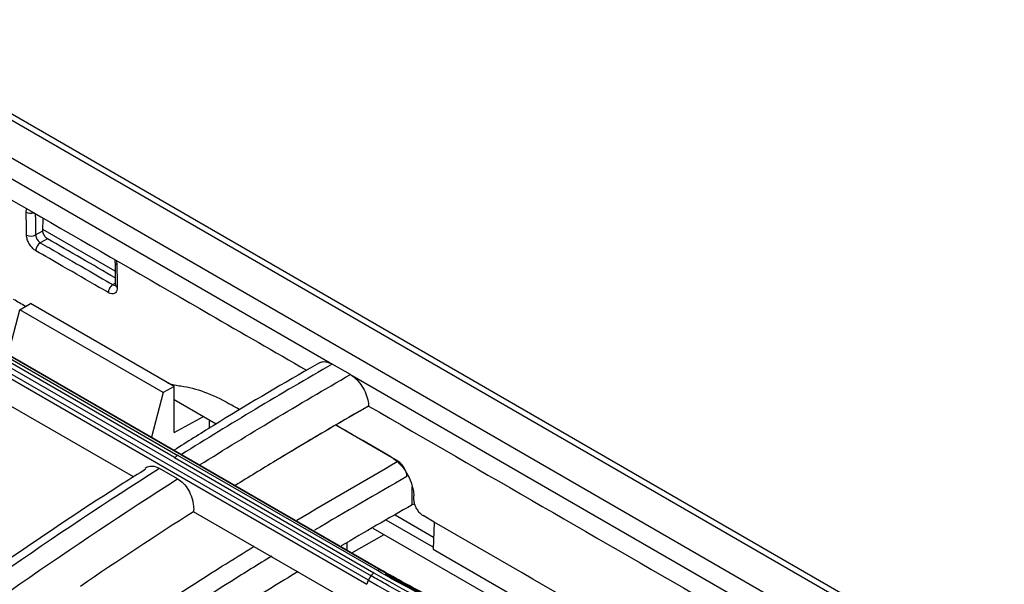
# Model space of a CAD drawing. Units: millimetres. Extents: x 0 to 4075, y 0 to 2906.
# Drawn here: x 2323 to 2400, y 2395 to 2439 of the extents above; entities that cross this region are included whole.
import ezdxf

# ---------------------------------------------------------------- set-up
doc = ezdxf.new("R2010")
doc.units = ezdxf.units.MM
doc.layers.add('LG-Product', color=3, linetype='Continuous')

msp = doc.modelspace()

# ---------------------------------------------------------------- linework, layer by layer
at = {"layer": 'LG-Product', "color": 3, "linetype": 'Continuous'}
for p, q in [((2519.024, 2317.36), (1990.809, 2622.325)), ((2519.853, 2317.376), (1991.459, 2622.445)), ((1988.259, 2620.879), (2516.48, 2315.911)), ((2347.078, 2412.065), (2282.868, 2449.137)), ((2324.66, 2422.385), (2324.675, 2423.374)), ((2324.094, 2422.058), (2324.66, 2422.385)), ((2330.294, 2419.227), (2324.661, 2422.479)), ((2325.008, 2421.769), (2324.46, 2421.452)), ((2330.117, 2418.186), (2330.309, 2418.298)), ((2322.857, 2416.23), (2323.69, 2416.728)), ((2334.91, 2410.25), (2323.69, 2416.728)), ((2321.964, 2412.733), (2322.857, 2416.23)), ((2334.047, 2409.769), (2322.857, 2416.23)), ((2334.924, 2404.701), (2319.367, 2413.682)), ((2319.634, 2413.851), (2335.19, 2404.869)), ((2350.991, 2395.933), (2319.878, 2413.896)), ((2320.107, 2413.805), (2351.22, 2395.842)), ((2350.045, 2395.133), (2318.932, 2413.095)), ((2319.143, 2413.444), (2350.256, 2395.481)), ((2318.822, 2412.782), (2349.934, 2394.819)), ((2348.648, 2411.177), (2347.234, 2411.993)), ((2331.719, 2403.191), (2318.619, 2410.754)), ((2412.712, 2374.171), (2348.789, 2411.078)), ((2334.047, 2409.769), (2333.122, 2406.291)), ((2334.91, 2410.25), (2334.047, 2409.769)), ((2334.91, 2406.668), (2334.91, 2410.25)), ((2334.91, 2409.221), (2338.185, 2407.33)), ((2350.055, 2408.721), (2350.055, 2408.723)), ((2334.91, 2406.668), (2337.199, 2407.899)), ((2337.644, 2406.998), (2337.644, 2407.642)), ((2352.354, 2404.414), (2347.501, 2407.216)), ((2334.924, 2404.701), (2350.48, 2395.719)), ((2350.747, 2395.888), (2335.19, 2404.869)), ((2335.171, 2403.043), (2333.757, 2403.859)), ((2349.731, 2392.791), (2336.41, 2400.482)), ((2355.095, 2397.713), (2351.444, 2399.821)), ((2352.138, 2400.23), (2355.13, 2398.502)), ((2350.4, 2399.206), (2365.323, 2390.591)), ((2355.181, 2399.672), (2355.088, 2397.57)), ((2348.761, 2397.261), (2351.265, 2398.707)), ((2348.392, 2397.475), (2348.392, 2398.023)), ((2355.088, 2397.57), (2374.38, 2386.432))]:
    msp.add_line(p, q, dxfattribs=at)
for centre, major_axis, ratio, start_param, end_param in [((2323.713, 2424.04), (-0.5, -0.008), 0.587338, 0.776518, 2.076598), ((2323.74, 2422.262), (-0.5, -0.008), 0.587338, 0.776518, 2.347314), ((2324.46, 2421.044), (0.25, 0.433), 0.57735, 0.785398, 2.373648), ((2330.784, 2419.957), (-0.5, -0.008), 0.587338, 6.273914, 7.059703), ((2330.117, 2417.778), (0.25, 0.433), 0.57735, 0.785398, 2.373648), ((2330.811, 2418.179), (-0.5, -0.008), 0.587338, 0.000079, 0.776518), ((2352.349, 2403.595), (0.495, -0.869), 0.581002, 0.840946, 2.359382)]:
    msp.add_ellipse(centre, major_axis=major_axis, ratio=ratio, start_param=start_param, end_param=end_param, dxfattribs=at)
for points, knots in [([(2288.096, 2444.493), (2304.624, 2434.951), (2321.151, 2425.409), (2340.194, 2414.414), (2342.71, 2412.962), (2345.225, 2411.51)], [0, 0, 0, 0, 0.867916, 0.867916, 1, 1, 1, 1]), ([(2323.36, 2423.828), (2323.358, 2423.919), (2323.371, 2424.003), (2323.4, 2424.085), (2323.404, 2424.096), (2323.409, 2424.108)], [0, 0, 0, 0, 0.856339, 0.856339, 1, 1, 1, 1]), ([(2323.387, 2422.051), (2323.383, 2422.32), (2323.379, 2422.59), (2323.369, 2423.183), (2323.365, 2423.505), (2323.36, 2423.828)], [0, 0, 0, 0, 0.455202, 0.455202, 1, 1, 1, 1]), ([(2324.068, 2423.724), (2324.072, 2423.492), (2324.075, 2423.259), (2324.084, 2422.703), (2324.089, 2422.38), (2324.094, 2422.058)], [0, 0, 0, 0, 0.41896, 0.41896, 1, 1, 1, 1]), ([(2324.106, 2420.833), (2324.027, 2420.879), (2323.947, 2420.941), (2323.796, 2421.087), (2323.724, 2421.173), (2323.599, 2421.357), (2323.544, 2421.458), (2323.458, 2421.66), (2323.425, 2421.764), (2323.394, 2421.928), (2323.388, 2421.991), (2323.387, 2422.051)], [0, 0, 0, 0, 0.2149, 0.2149, 0.429799, 0.429799, 0.644712, 0.644712, 0.859657, 0.859657, 1, 1, 1, 1]), ([(2324.094, 2422.058), (2324.095, 2422.028), (2324.099, 2421.997), (2324.115, 2421.916), (2324.132, 2421.864), (2324.176, 2421.764), (2324.204, 2421.714), (2324.268, 2421.622), (2324.304, 2421.579), (2324.38, 2421.506), (2324.42, 2421.475), (2324.46, 2421.452)], [0, 0, 0, 0, 0.140374, 0.140374, 0.355353, 0.355353, 0.570272, 0.570272, 0.785145, 0.785145, 1, 1, 1, 1]), ([(2324.46, 2421.452), (2324.695, 2421.316), (2324.931, 2421.18), (2326.11, 2420.5), (2327.052, 2419.955), (2328.702, 2419.003), (2329.409, 2418.595), (2330.117, 2418.186)], [0, 0, 0, 0, 0.125, 0.125, 0.625, 0.625, 1, 1, 1, 1]), ([(2325.008, 2421.769), (2324.975, 2421.79), (2324.909, 2421.834), (2324.851, 2421.904), (2324.821, 2421.94)], [0, 0, 0, 0, 0.493329, 1, 1, 1, 1]), ([(2329.763, 2417.567), (2329.527, 2417.703), (2329.292, 2417.839), (2328.113, 2418.519), (2327.17, 2419.064), (2325.52, 2420.016), (2324.813, 2420.425), (2324.106, 2420.833)], [0, 0, 0, 0, 0.125, 0.125, 0.625, 0.625, 1, 1, 1, 1]), ([(2330.245, 2420.158), (2330.26, 2420.113), (2330.279, 2420.034), (2330.283, 2419.976), (2330.283, 2419.952)], [0, 0, 0, 0, 0.537233, 1, 1, 1, 1]), ([(2330.371, 2420.09), (2330.388, 2420.037), (2330.401, 2419.985), (2330.423, 2419.869), (2330.43, 2419.805), (2330.431, 2419.746)], [0, 0, 0, 0, 0.442738, 0.442738, 1, 1, 1, 1]), ([(2330.431, 2419.746), (2330.435, 2419.476), (2330.439, 2419.206), (2330.448, 2418.614), (2330.453, 2418.291), (2330.458, 2417.968)], [0, 0, 0, 0, 0.455202, 0.455202, 1, 1, 1, 1]), ([(2330.458, 2417.968), (2330.459, 2417.877), (2330.447, 2417.793), (2330.397, 2417.653), (2330.359, 2417.594), (2330.262, 2417.51), (2330.202, 2417.483), (2330.07, 2417.464), (2329.995, 2417.472), (2329.867, 2417.513), (2329.815, 2417.537), (2329.763, 2417.567)], [0, 0, 0, 0, 0.214981, 0.214981, 0.429963, 0.429963, 0.644931, 0.644931, 0.859867, 0.859867, 1, 1, 1, 1]), ([(2330.117, 2418.186), (2330.143, 2418.171), (2330.169, 2418.16), (2330.232, 2418.139), (2330.269, 2418.135), (2330.305, 2418.14), (2330.308, 2418.14), (2330.311, 2418.141)], [0, 0, 0, 0, 0.374666, 0.374666, 0.949367, 0.949367, 1, 1, 1, 1]), ([(2330.31, 2418.175), (2330.31, 2418.168), (2330.314, 2418.125), (2330.306, 2418.104), (2330.304, 2418.101), (2330.304, 2418.102)], [0, 0, 0, 0, 0.123115, 0.815179, 1, 1, 1, 1]), ([(2346.226, 2412.086), (2345.99, 2411.952), (2343.228, 2410.382), (2339.447, 2408.137), (2335.906, 2405.92), (2334.891, 2405.275)], [0, 0, 0, 0, 0.0624, 0.731237, 1, 1, 1, 1]), ([(2346.225, 2412.086), (2346.301, 2412.131), (2346.386, 2412.16), (2346.611, 2412.193), (2346.762, 2412.177), (2346.969, 2412.111), (2347.024, 2412.09), (2347.078, 2412.065)], [0, 0, 0, 0, 0.335361, 0.335361, 0.830684, 0.830684, 1, 1, 1, 1]), ([(2347.234, 2411.993), (2345.228, 2410.838), (2343.222, 2409.662), (2339.3, 2407.313), (2337.383, 2406.14), (2335.468, 2404.94)], [0, 0, 0, 0, 0.511333, 0.511333, 1, 1, 1, 1]), ([(2336.882, 2404.123), (2338.797, 2405.324), (2340.714, 2406.497), (2344.636, 2408.846), (2346.642, 2410.021), (2348.648, 2411.177)], [0, 0, 0, 0, 0.488667, 0.488667, 1, 1, 1, 1]), ([(2348.789, 2411.078), (2348.946, 2410.967), (2349.103, 2410.826), (2349.389, 2410.505), (2349.522, 2410.32), (2349.748, 2409.933), (2349.842, 2409.725), (2349.981, 2409.317), (2350.027, 2409.11), (2350.052, 2408.851), (2350.055, 2408.786), (2350.055, 2408.723)], [0, 0, 0, 0, 0.230317, 0.230317, 0.460635, 0.460635, 0.690952, 0.690952, 0.92127, 0.92127, 1, 1, 1, 1]), ([(2350.055, 2408.723), (2348.06, 2407.574), (2346.066, 2406.405), (2343.647, 2404.956), (2343.222, 2404.701), (2342.798, 2404.444)], [0, 0, 0, 0, 0.824494, 0.824494, 1, 1, 1, 1]), ([(2351.791, 2404.77), (2350.966, 2405.247), (2350.141, 2405.723), (2348.72, 2406.543), (2348.124, 2406.888), (2347.528, 2407.232)], [0, 0, 0, 0, 0.580531, 0.580531, 1, 1, 1, 1]), ([(2351.791, 2404.77), (2351.866, 2404.727), (2351.942, 2404.678), (2352.214, 2404.481), (2352.409, 2404.301), (2352.699, 2403.97), (2352.806, 2403.831), (2353.06, 2403.456), (2353.198, 2403.204), (2353.413, 2402.699), (2353.493, 2402.439), (2353.57, 2402.032), (2353.587, 2401.875), (2353.589, 2401.726)], [0, 0, 0, 0, 0.081563, 0.081563, 0.296453, 0.296453, 0.429731, 0.429731, 0.644684, 0.644684, 0.859635, 0.859635, 1, 1, 1, 1]), ([(2332.673, 2403.789), (2332.093, 2403.429), (2328.752, 2401.34), (2322.763, 2397.316), (2315.323, 2392.117), (2310.654, 2388.651), (2308.624, 2387.111)], [0, 0, 0, 0, 0.072083, 0.414752, 0.745108, 1, 1, 1, 1]), ([(2332.626, 2403.873), (2332.737, 2403.955), (2332.864, 2404.009), (2333.146, 2404.053), (2333.305, 2404.039), (2333.562, 2403.959), (2333.66, 2403.915), (2333.757, 2403.859)], [0, 0, 0, 0, 0.367976, 0.367976, 0.762564, 0.762564, 1, 1, 1, 1]), ([(2335.171, 2403.043), (2335.327, 2402.953), (2335.483, 2402.828), (2335.765, 2402.531), (2335.897, 2402.355), (2336.118, 2401.975), (2336.212, 2401.766), (2336.349, 2401.342), (2336.394, 2401.121), (2336.424, 2400.763), (2336.424, 2400.619), (2336.41, 2400.482)], [0, 0, 0, 0, 0.211145, 0.211145, 0.422203, 0.422203, 0.634635, 0.634635, 0.850103, 0.850103, 1, 1, 1, 1]), ([(2353.594, 2401.39), (2353.594, 2401.445), (2353.593, 2401.499), (2353.591, 2401.611), (2353.59, 2401.669), (2353.589, 2401.726)], [0, 0, 0, 0, 0.487405, 0.487405, 1, 1, 1, 1]), ([(2353.594, 2401.39), (2353.595, 2401.355), (2353.598, 2401.318), (2353.614, 2401.185), (2353.639, 2401.082), (2353.699, 2400.917), (2353.727, 2400.853), (2353.81, 2400.692), (2353.872, 2400.595), (2354.008, 2400.422), (2354.084, 2400.343), (2354.211, 2400.238), (2354.263, 2400.202), (2354.314, 2400.172)], [0, 0, 0, 0, 0.083246, 0.083246, 0.298233, 0.298233, 0.431665, 0.431665, 0.646588, 0.646588, 0.861513, 0.861513, 1, 1, 1, 1]), ([(2353.647, 2401.095), (2353.644, 2401.094), (2353.64, 2401.092), (2353.574, 2401.069), (2353.516, 2401.043), (2353.464, 2401.013)], [0, 0, 0, 0, 0.054627, 0.054627, 1, 1, 1, 1]), ([(2317.676, 2381.914), (2320.09, 2383.693), (2322.511, 2385.43), (2329.49, 2390.312), (2334.058, 2393.353), (2339.464, 2396.752), (2340.3, 2397.272), (2341.136, 2397.787)], [0, 0, 0, 0, 0.310391, 0.310391, 0.893354, 0.893354, 1, 1, 1, 1]), ([(2342.523, 2397.023), (2341.462, 2396.374), (2340.402, 2395.716), (2334.785, 2392.184), (2330.244, 2389.159), (2323.483, 2384.431), (2321.254, 2382.835), (2319.028, 2381.202)], [0, 0, 0, 0, 0.134707, 0.134707, 0.714249, 0.714249, 1, 1, 1, 1]), ([(2350.991, 2395.933), (2350.991, 2395.933), (2350.991, 2395.933), (2352.515, 2395.051), (2354.098, 2394.205), (2357.357, 2392.594), (2359.035, 2391.828), (2362.514, 2390.363), (2364.318, 2389.664), (2368.012, 2388.351), (2369.904, 2387.735), (2372.316, 2387.021), (2372.8, 2386.88), (2373.287, 2386.743), (2373.287, 2386.743), (2373.287, 2386.743)], [0, 0, 0, 0, 0.000002, 0.000002, 0.234132, 0.234132, 0.466981, 0.466981, 0.703909, 0.703909, 0.940846, 0.940846, 0.999998, 0.999998, 1, 1, 1, 1]), ([(2344.57, 2395.812), (2343.165, 2394.965), (2341.761, 2394.104), (2335.992, 2390.502), (2331.628, 2387.619), (2325.14, 2383.122), (2323.006, 2381.608), (2320.875, 2380.06)], [0, 0, 0, 0, 0.177377, 0.177377, 0.728987, 0.728987, 1, 1, 1, 1]), ([(2376.159, 2384.809), (2376.159, 2384.809), (2376.159, 2384.809), (2374.421, 2385.3), (2372.708, 2385.82), (2369.344, 2386.917), (2367.693, 2387.494), (2364.322, 2388.751), (2362.607, 2389.437), (2359.256, 2390.874), (2357.62, 2391.625), (2354.433, 2393.189), (2352.881, 2394.002), (2351, 2395.055), (2350.627, 2395.267), (2350.256, 2395.481), (2350.256, 2395.481), (2350.256, 2395.481)], [0, 0, 0, 0, 0.000002, 0.000002, 0.181909, 0.181909, 0.363203, 0.363203, 0.559159, 0.559159, 0.75511, 0.75511, 0.951058, 0.951058, 0.999998, 0.999998, 1, 1, 1, 1]), ([(2373.132, 2386.666), (2372.644, 2386.804), (2372.157, 2386.944), (2369.735, 2387.661), (2367.835, 2388.278), (2364.127, 2389.596), (2362.315, 2390.297), (2358.822, 2391.768), (2357.137, 2392.536), (2353.865, 2394.153), (2352.276, 2395.002), (2350.747, 2395.888)], [0, 0, 0, 0, 0.059158, 0.059158, 0.2961, 0.2961, 0.533026, 0.533026, 0.765874, 0.765874, 1, 1, 1, 1]), ([(2359.902, 2391.478), (2358.324, 2392.165), (2356.786, 2392.887), (2353.896, 2394.345), (2352.537, 2395.08), (2351.22, 2395.842), (2351.22, 2395.842), (2351.22, 2395.842)], [0, 0, 0, 0, 0.516268, 0.516268, 0.999995, 0.999995, 1, 1, 1, 1])]:
    msp.add_open_spline(points, degree=3, knots=knots, dxfattribs=at)
for points, degree in [([(2324.678, 2422.237), (2324.666, 2422.288), (2324.66, 2422.338), (2324.66, 2422.385)], 3), ([(2324.734, 2422.083), (2324.715, 2422.134), (2324.697, 2422.186), (2324.678, 2422.237)], 3), ([(2324.821, 2421.94), (2324.792, 2421.987), (2324.763, 2422.035), (2324.734, 2422.083)], 3), ([(2330.303, 2418.712), (2328.538, 2419.731), (2326.773, 2420.75), (2325.008, 2421.769)], 3), ([(2330.284, 2419.949), (2330.311, 2418.172)], 1), ([(2323.301, 2416.495), (2322.991, 2416.674), (2322.68, 2416.854), (2322.369, 2417.033)], 3), ([(2347.078, 2412.065), (2347.132, 2412.046), (2347.185, 2412.022), (2347.234, 2411.993)], 3), ([(2348.648, 2411.177), (2348.698, 2411.148), (2348.745, 2411.115), (2348.789, 2411.078)], 3), ([(2334.406, 2410.499), (2334.749, 2410.407), (2335.087, 2410.337), (2335.421, 2410.29)], 3), ([(2335.421, 2410.29), (2336.63, 2410.118), (2337.887, 2409.656), (2339.19, 2408.904)], 3), ([(2340.025, 2408.422), (2339.747, 2408.583), (2339.469, 2408.743), (2339.19, 2408.904)], 3), ([(2350.055, 2408.721), (2347.631, 2407.326), (2345.212, 2405.903), (2342.798, 2404.444)], 3), ([(2350.055, 2408.721), (2368.126, 2398.288), (2386.198, 2387.854), (2404.269, 2377.421)], 3), ([(2335.19, 2404.869), (2335.101, 2404.813), (2335.012, 2404.757), (2334.924, 2404.701)], 3), ([(2342.798, 2404.444), (2341.751, 2403.811), (2340.704, 2403.171), (2339.657, 2402.522)], 3), ([(2344.474, 2399.814), (2347.099, 2401.388), (2349.726, 2402.916), (2352.354, 2404.414)], 3), ([(2333.757, 2403.859), (2325.542, 2398.638), (2317.355, 2392.931), (2309.231, 2386.756)], 3), ([(2310.646, 2385.94), (2318.769, 2392.115), (2326.956, 2397.821), (2335.171, 2403.043)], 3), ([(2353.056, 2403.23), (2350.653, 2401.86), (2348.252, 2400.466), (2345.855, 2399.036)], 3), ([(2353.464, 2401.013), (2353.464, 2401.488), (2353.464, 2401.962), (2353.464, 2402.437)], 3), ([(2353.464, 2401.013), (2351.616, 2399.961), (2349.768, 2398.894), (2347.921, 2397.807)], 3), ([(2336.41, 2400.482), (2333.464, 2398.606), (2330.521, 2396.663), (2327.584, 2394.66)], 3), ([(2381.74, 2384.338), (2372.598, 2389.616), (2363.456, 2394.894), (2354.314, 2400.172)], 3), ([(2350.991, 2395.933), (2350.924, 2395.96), (2350.835, 2395.943), (2350.746, 2395.888)], 3), ([(2351.22, 2395.842), (2350.991, 2395.933)], 1), ([(2350.045, 2395.133), (2350.256, 2395.481)], 1), ([(2350.256, 2395.481), (2350.317, 2395.581), (2350.397, 2395.667), (2350.48, 2395.719)], 3), ([(2350.48, 2395.719), (2358.087, 2391.32), (2366.694, 2387.796), (2376.303, 2385.081)], 3), ([(2351.343, 2395.651), (2354.412, 2393.874), (2357.713, 2392.248), (2361.206, 2390.783)], 3), ([(2350.045, 2395.133), (2349.984, 2395.033), (2349.945, 2394.92), (2349.935, 2394.819)], 3), ([(2350.045, 2395.133), (2357.646, 2390.752), (2366.439, 2387.15), (2376.024, 2384.425)], 3)]:
    msp.add_open_spline(points, degree=degree, dxfattribs=at)

doc.saveas('drawing.dxf')
